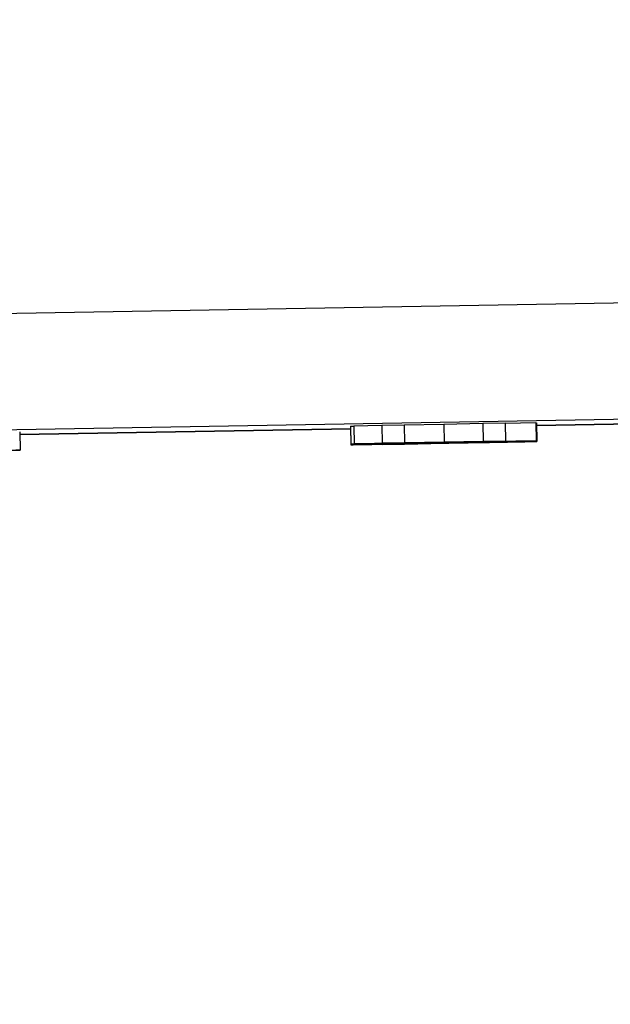
# Model space of a CAD drawing. Units: millimetres. Extents: x 239 to 3215, y 30 to 4191.
# Drawn here: x 795 to 805, y 1670 to 1687 of the extents above; entities that cross this region are included whole.
import ezdxf

# ---------------------------------------------------------------- set-up
doc = ezdxf.new("R2010")
doc.units = ezdxf.units.MM
doc.header["$LTSCALE"] = 15.384615
doc.layers.add('Dimensions(Hillmar_metric)', color=7, linetype='Continuous', lineweight=13)
doc.layers.add('Visible Edges(Hillmar_metric)', color=7, linetype='Continuous', lineweight=25)
doc.layers.add('Visible Tangent Edges(Hillmar_Metric)', color=7, linetype='Continuous', lineweight=25, true_color=0xc0c0c0)
doc.styles.add('Hillmar_metric_Dimensions', font='arial.ttf')
doc.dimstyles.new('DEFAULT-ISO-Method 1b-Hillmar_metric', dxfattribs={"dimscale": 15.384615, "dimtxt": 2, "dimasz": 2.5, "dimexe": 1, "dimexo": 1, "dimgap": 0.25, "dimtad": 1, "dimtih": 1, "dimtoh": 1, "dimrnd": 1e-08, "dimdsep": 46, "dimtxsty": 'Hillmar_metric_Dimensions', "dimcen": 0.09, "dimdle": 8, "dimclrd": 7, "dimclre": 7, "dimclrt": 7, "dimazin": 2, "dimtfac": 0.75, "dimtmove": 0, "dimatfit": 3, "dimfxl": 1, "dimtolj": 1, "dimlwd": 9, "dimlwe": 9, "dimarcsym": 0})

# ---------------------------------------------------------------- blocks, each defined once
blk = doc.blocks.new('*D23')
at = {"layer": 'Defpoints', "color": 0, "linetype": 'Continuous', "transparency": 16777216}
for p in [(1172.413, 2288.426), (432.413, 2108.426), (1172.413, 1523.909)]:
    blk.add_point(p, dxfattribs=at)
at = {"layer": 'Dimensions(Hillmar_metric)', "color": 7, "linetype": 'Continuous', "lineweight": 9, "transparency": 16777216}
for p, q in [((432.413, 2123.81), (432.413, 2303.81)), ((1172.413, 1539.293), (1172.413, 2303.81)), ((470.874, 2288.426), (1133.951, 2288.426))]:
    blk.add_line(p, q, dxfattribs=at)
at = {"layer": 'Dimensions(Hillmar_metric)', "color": 7, "linetype": 'Continuous', "transparency": 16777216}
for points in [[(470.874, 2294.836), (470.874, 2282.015), (432.413, 2288.426)], [(1133.951, 2294.836), (1133.951, 2282.015), (1172.413, 2288.426)]]:
    blk.add_solid(points, dxfattribs=at)
at = {"layer": 'Dimensions(Hillmar_metric)', "color": 7, "linetype": 'Continuous', "lineweight": 13, "transparency": 16777216, "insert": (802.413, 2312.508), "char_height": 30.76923, "attachment_point": 5, "style": 'Hillmar_metric_Dimensions'}
blk.add_mtext('\\A1;\\fArial|b0|i0;\\H30.8708;740 (MANUAL RELEASE)', dxfattribs=at)
blk = doc.blocks.new('*D24')
at = {"layer": 'Defpoints', "color": 0, "linetype": 'Continuous', "transparency": 16777216}
for p in [(709.061, 1849.776), (1172.413, 1523.909), (1172.413, 1441.774)]:
    blk.add_point(p, dxfattribs=at)
at = {"layer": 'Dimensions(Hillmar_metric)', "color": 7, "linetype": 'Continuous', "lineweight": 9, "transparency": 16777216}
for p, q in [((709.061, 1834.392), (709.061, 1426.389)), ((1172.413, 1508.524), (1172.413, 1426.389)), ((747.523, 1441.774), (1133.951, 1441.774))]:
    blk.add_line(p, q, dxfattribs=at)
at = {"layer": 'Dimensions(Hillmar_metric)', "color": 7, "linetype": 'Continuous', "transparency": 16777216}
for points in [[(747.523, 1448.184), (747.523, 1435.363), (709.061, 1441.774)], [(1133.951, 1448.184), (1133.951, 1435.363), (1172.413, 1441.774)]]:
    blk.add_solid(points, dxfattribs=at)
at = {"layer": 'Dimensions(Hillmar_metric)', "color": 7, "linetype": 'Continuous', "lineweight": 13, "transparency": 16777216, "insert": (940.737, 1461.34), "char_height": 30.7692, "attachment_point": 5, "style": 'Hillmar_metric_Dimensions'}
blk.add_mtext('\\A1;463', dxfattribs=at)

msp = doc.modelspace()

# ---------------------------------------------------------------- linework, layer by layer
at = {"layer": 'Visible Edges(Hillmar_metric)'}
for p, q in [((801.1614, 1679.8595), (801.8129, 1679.8688)), ((801.8129, 1679.8688), (802.4576, 1679.8821)), ((801.8129, 1679.8688), (801.8182, 1679.5688)), ((802.4576, 1679.8821), (802.8257, 1679.8886)), ((802.4576, 1679.8821), (802.4628, 1679.5822)), ((802.8257, 1679.8843), (803.3286, 1679.8928)), ((802.8257, 1679.8886), (802.8309, 1679.5886)), ((803.3286, 1679.8928), (803.3339, 1679.5928)), ((803.3401, 1679.8892), (803.3453, 1679.5893)), ((803.3408, 1679.8458), (809.7197, 1679.9572)), ((794.8262, 1679.7393), (794.8315, 1679.4393)), ((794.827, 1679.6971), (800.2796, 1679.7923)), ((800.2789, 1679.8358), (800.2842, 1679.5358)), ((800.2789, 1679.8326), (800.2842, 1679.5326)), ((800.2789, 1679.8295), (800.2842, 1679.5295)), ((800.3292, 1679.842), (800.7934, 1679.8498)), ((800.3292, 1679.842), (800.3345, 1679.542)), ((800.3292, 1679.8382), (800.3292, 1679.8388)), ((800.3292, 1679.8388), (800.3293, 1679.8388)), ((800.3292, 1679.8388), (800.3345, 1679.5388)), ((800.3292, 1679.8382), (800.3345, 1679.5382)), ((800.7933, 1679.8531), (801.1614, 1679.8595)), ((800.7933, 1679.8531), (800.7985, 1679.5531)), ((801.1614, 1679.8595), (801.1666, 1679.5596)), ((803.3339, 1679.5928), (800.3345, 1679.542)), ((800.3345, 1679.5382), (803.3339, 1679.5922)), ((800.3345, 1679.5415), (801.2421, 1679.5569)), ((801.2421, 1679.5552), (800.3345, 1679.5388)), ((800.7985, 1679.5531), (801.6467, 1679.5652)), ((801.1666, 1679.5596), (800.7985, 1679.5531)), ((801.6467, 1679.5514), (800.7985, 1679.5339)), ((801.13, 1679.5526), (801.13, 1679.5519)), ((801.178, 1679.5522), (801.13, 1679.5519)), ((801.13, 1679.5461), (801.13, 1679.5456)), ((801.178, 1679.5459), (801.13, 1679.5456)), ((801.8182, 1679.5688), (801.1666, 1679.5596)), ((801.1666, 1679.5403), (801.8182, 1679.5538)), ((801.178, 1679.5534), (801.178, 1679.5522)), ((801.178, 1679.5469), (801.178, 1679.5459)), ((801.242, 1679.5569), (801.2421, 1679.5552)), ((801.2421, 1679.5569), (801.2421, 1679.5552)), ((801.6467, 1679.5652), (801.9919, 1679.5713)), ((801.9919, 1679.5574), (801.6467, 1679.5514)), ((801.6467, 1679.5521), (801.6467, 1679.5514)), ((802.0788, 1679.5674), (801.7564, 1679.5618)), ((801.7564, 1679.5638), (801.7564, 1679.5618)), ((802.0788, 1679.5611), (801.7564, 1679.5555)), ((801.7564, 1679.5573), (801.7564, 1679.5555)), ((802.4628, 1679.5822), (801.8182, 1679.5688)), ((801.8182, 1679.5538), (802.4628, 1679.5629)), ((801.9621, 1679.5645), (801.9622, 1679.5625)), ((801.9919, 1679.5713), (802.8309, 1679.5886)), ((802.8309, 1679.5693), (801.9919, 1679.5574)), ((801.9919, 1679.5586), (801.9919, 1679.5574)), ((802.0787, 1679.5696), (802.0788, 1679.5674)), ((802.0787, 1679.5631), (802.0788, 1679.5611)), ((802.8309, 1679.5886), (802.4628, 1679.5822)), ((802.4628, 1679.5629), (802.8309, 1679.5693)), ((802.5017, 1679.5773), (802.5017, 1679.5753)), ((802.568, 1679.5769), (802.5017, 1679.5753)), ((802.568, 1679.5706), (802.5017, 1679.569)), ((802.5017, 1679.5702), (802.5017, 1679.569)), ((802.568, 1679.5785), (802.568, 1679.5769)), ((802.568, 1679.5713), (802.568, 1679.5706)), ((802.8309, 1679.5729), (802.8309, 1679.5693)), ((803.3339, 1679.5922), (803.3339, 1679.5928)), ((803.3452, 1679.5893), (803.3453, 1679.5861)), ((803.3452, 1679.5861), (803.3453, 1679.583)), ((800.3345, 1679.542), (800.3345, 1679.5415)), ((800.3345, 1679.5388), (800.3345, 1679.5382)), ((800.7985, 1679.5339), (801.1666, 1679.5403)), ((800.7985, 1679.5373), (800.7985, 1679.5339))]:
    msp.add_line(p, q, dxfattribs=at)
msp.add_ellipse((788.8324, 1679.3346), major_axis=(5.9991, 0.1047), ratio=0.0013549, dxfattribs=at)
for points, degree in [([(803.3287, 1679.8893), (803.34, 1679.8893), (803.3401, 1679.8892)], 2), ([(800.2789, 1679.8358), (800.2789, 1679.836), (800.3292, 1679.8371)], 2), ([(800.2789, 1679.8326), (800.2789, 1679.8326), (800.279, 1679.8326)], 2), ([(800.2789, 1679.8295), (800.2789, 1679.8295), (800.279, 1679.8295)], 2), ([(801.7564, 1679.5618), (801.7839, 1679.5622), (801.7976, 1679.5623), (801.7976, 1679.5622)], 3), ([(801.7564, 1679.5555), (801.7839, 1679.5559), (801.7976, 1679.556), (801.7976, 1679.5559)], 3), ([(802.0742, 1679.5672), (802.0742, 1679.5673), (802.0757, 1679.5673), (802.0788, 1679.5674)], 3), ([(802.0742, 1679.5609), (802.0742, 1679.561), (802.0757, 1679.561), (802.0788, 1679.5611)], 3)]:
    msp.add_open_spline(points, degree=degree, dxfattribs=at)
for points, knots in [([(801.13, 1679.5519), (800.8801, 1679.5475), (800.6766, 1679.5438), (800.3627, 1679.5379), (800.2842, 1679.5362), (800.2842, 1679.5358)], [-0.13769488, -0.13769488, -0.13769488, -0.13769488, -0.06884744, -0.06884744, 0, 0, 0, 0]), ([(800.2842, 1679.5358), (800.2842, 1679.5354), (800.3752, 1679.5367), (800.7395, 1679.5425), (800.9609, 1679.5463), (801.2215, 1679.5508)], [-0.13971116, -0.13971116, -0.13971116, -0.13971116, -0.06985558, -0.06985558, 0, 0, 0, 0]), ([(801.2032, 1679.55), (800.941, 1679.5454), (800.7223, 1679.5415), (800.3718, 1679.5349), (800.2842, 1679.533), (800.2842, 1679.5326)], [-0.21703178, -0.21703178, -0.21703178, -0.21703178, -0.10851589, -0.10851589, 0, 0, 0, 0]), ([(800.2842, 1679.5326), (800.2842, 1679.5322), (800.3714, 1679.5334), (800.7204, 1679.539), (800.9357, 1679.5427), (801.1918, 1679.5471)], [-0.15186274, -0.15186274, -0.15186274, -0.15186274, -0.07593137, -0.07593137, 0, 0, 0, 0]), ([(801.13, 1679.5456), (800.8801, 1679.5412), (800.6766, 1679.5375), (800.3627, 1679.5315), (800.2842, 1679.5299), (800.2842, 1679.5295)], [-0.13769488, -0.13769488, -0.13769488, -0.13769488, -0.06884744, -0.06884744, 0, 0, 0, 0]), ([(800.2842, 1679.5295), (800.2842, 1679.5291), (800.3752, 1679.5304), (800.7395, 1679.5362), (800.9609, 1679.54), (801.2215, 1679.5445)], [-0.13971116, -0.13971116, -0.13971116, -0.13971116, -0.06985558, -0.06985558, 0, 0, 0, 0]), ([(800.5882, 1679.5411), (800.5882, 1679.5412), (800.5961, 1679.5414), (800.6144, 1679.5418), (800.632, 1679.5422), (800.6582, 1679.5427), (800.693, 1679.5434), (800.7038, 1679.5436), (800.7151, 1679.5438), (800.7265, 1679.5441), (800.765, 1679.5448), (800.8082, 1679.5456), (800.8538, 1679.5464), (800.9513, 1679.5482), (801.0676, 1679.5503), (801.178, 1679.5522)], [-0.085534841, -0.085534841, -0.085534841, -0.085534841, -0.069621285, -0.069621285, -0.069621285, -0.054371958, -0.054371958, -0.054371958, -0.049641197, -0.049641197, -0.049641197, -0.033811727, -0.033811727, -0.033811727, 0, 0, 0, 0]), ([(801.2146, 1679.5512), (801.0378, 1679.5481), (800.8892, 1679.5456), (800.6484, 1679.5418), (800.5882, 1679.5409), (800.5882, 1679.5411)], [-0.089605844, -0.089605844, -0.089605844, -0.089605844, -0.044802922, -0.044802922, 0, 0, 0, 0]), ([(800.5882, 1679.5348), (800.5882, 1679.535), (800.6343, 1679.536), (800.8187, 1679.5395), (800.9692, 1679.5422), (801.178, 1679.5459)], [-0.085534841, -0.085534841, -0.085534841, -0.085534841, -0.042767421, -0.042767421, 0, 0, 0, 0]), ([(801.2146, 1679.5449), (801.0378, 1679.5418), (800.8892, 1679.5393), (800.6484, 1679.5354), (800.5882, 1679.5346), (800.5882, 1679.5348)], [-0.089605844, -0.089605844, -0.089605844, -0.089605844, -0.044802922, -0.044802922, 0, 0, 0, 0]), ([(801.1918, 1679.5471), (801.3777, 1679.5504), (801.5377, 1679.5532), (801.806, 1679.5582), (801.9027, 1679.5601), (801.9622, 1679.5614)], [-0.11906673, -0.11906673, -0.11906673, -0.11906673, -0.05953337, -0.05953337, 0, 0, 0, 0]), ([(801.9622, 1679.5625), (801.9149, 1679.5619), (801.8254, 1679.5605), (801.5617, 1679.5562), (801.3983, 1679.5534), (801.2032, 1679.55)], [-0.1271665, -0.1271665, -0.1271665, -0.1271665, -0.06358325, -0.06358325, 0, 0, 0, 0]), ([(801.7976, 1679.5622), (801.7976, 1679.562), (801.7427, 1679.5608), (801.5232, 1679.5567), (801.3838, 1679.5542), (801.2146, 1679.5512)], [-0.096557285, -0.096557285, -0.096557285, -0.096557285, -0.048278642, -0.048278642, 0, 0, 0, 0]), ([(801.7976, 1679.5559), (801.7976, 1679.5557), (801.7427, 1679.5545), (801.5232, 1679.5504), (801.3838, 1679.5479), (801.2146, 1679.5449)], [-0.096557285, -0.096557285, -0.096557285, -0.096557285, -0.048278642, -0.048278642, 0, 0, 0, 0]), ([(801.2215, 1679.5508), (801.415, 1679.5542), (801.5762, 1679.5571), (801.8338, 1679.5618), (801.9187, 1679.5635), (801.9599, 1679.5645)], [-0.12278745, -0.12278745, -0.12278745, -0.12278745, -0.06139373, -0.06139373, 0, 0, 0, 0]), ([(801.2215, 1679.5445), (801.415, 1679.5479), (801.5762, 1679.5508), (801.8338, 1679.5555), (801.9187, 1679.5572), (801.9599, 1679.5582)], [-0.12278745, -0.12278745, -0.12278745, -0.12278745, -0.06139373, -0.06139373, 0, 0, 0, 0]), ([(801.9599, 1679.5645), (802.0224, 1679.5654), (802.107, 1679.5667), (802.3203, 1679.5702), (802.4385, 1679.5723), (802.568, 1679.5745)], [-0.063554526, -0.063554526, -0.063554526, -0.063554526, -0.031777263, -0.031777263, 0, 0, 0, 0]), ([(801.9599, 1679.5582), (802.0224, 1679.5591), (802.107, 1679.5604), (802.3203, 1679.5639), (802.4385, 1679.5659), (802.568, 1679.5682)], [-0.063554526, -0.063554526, -0.063554526, -0.063554526, -0.031777263, -0.031777263, 0, 0, 0, 0]), ([(802.5726, 1679.5738), (802.4293, 1679.5713), (802.3059, 1679.569), (802.0986, 1679.5652), (802.0186, 1679.5637), (801.9622, 1679.5625)], [-0.10457963, -0.10457963, -0.10457963, -0.10457963, -0.05228981, -0.05228981, 0, 0, 0, 0]), ([(801.9622, 1679.5614), (802.0186, 1679.5621), (802.0982, 1679.5634), (802.304, 1679.5668), (802.4247, 1679.5688), (802.5634, 1679.5712)], [-0.058010909, -0.058010909, -0.058010909, -0.058010909, -0.029005455, -0.029005455, 0, 0, 0, 0]), ([(802.5749, 1679.5752), (802.4057, 1679.5722), (802.28, 1679.5701), (802.1154, 1679.5676), (802.0742, 1679.567), (802.0742, 1679.5672)], [-0.06690348, -0.06690348, -0.06690348, -0.06690348, -0.03345174, -0.03345174, 0, 0, 0, 0]), ([(802.5749, 1679.5688), (802.4057, 1679.5659), (802.28, 1679.5638), (802.1154, 1679.5612), (802.0742, 1679.5607), (802.0742, 1679.5609)], [-0.06690348, -0.06690348, -0.06690348, -0.06690348, -0.03345174, -0.03345174, 0, 0, 0, 0]), ([(802.5017, 1679.5753), (802.6831, 1679.5784), (802.8187, 1679.5807), (802.9986, 1679.5836), (803.0435, 1679.5842), (803.0435, 1679.584)], [-0.12601614, -0.12601614, -0.12601614, -0.12601614, -0.06300807, -0.06300807, 0, 0, 0, 0]), ([(802.5017, 1679.569), (802.6831, 1679.5721), (802.8187, 1679.5744), (802.9986, 1679.5773), (803.0435, 1679.5779), (803.0435, 1679.5777)], [-0.12601614, -0.12601614, -0.12601614, -0.12601614, -0.06300807, -0.06300807, 0, 0, 0, 0]), ([(802.5634, 1679.5712), (802.7814, 1679.5751), (802.9662, 1679.5784), (803.2695, 1679.5841), (803.3453, 1679.5857), (803.3453, 1679.5861)], [-0.18983191, -0.18983191, -0.18983191, -0.18983191, -0.09491596, -0.09491596, 0, 0, 0, 0]), ([(803.3453, 1679.5893), (803.3453, 1679.5896), (803.2775, 1679.5887), (803.0062, 1679.5844), (802.8149, 1679.5812), (802.568, 1679.5769)], [-0.19547409, -0.19547409, -0.19547409, -0.19547409, -0.09773903, -0.09773903, 0, 0, 0, 0]), ([(802.568, 1679.5745), (802.7036, 1679.5769), (802.8321, 1679.5792), (803.0744, 1679.5836), (803.17, 1679.5854), (803.3102, 1679.5882), (803.3453, 1679.5891), (803.3453, 1679.5893)], [-0.144657, -0.144657, -0.144657, -0.144657, -0.096438, -0.096438, -0.048219, -0.048219, 0, 0, 0, 0]), ([(803.3453, 1679.583), (803.3453, 1679.5833), (803.2775, 1679.5824), (803.0062, 1679.5781), (802.8149, 1679.5749), (802.568, 1679.5706)], [-0.19547409, -0.19547409, -0.19547409, -0.19547409, -0.09773903, -0.09773903, 0, 0, 0, 0]), ([(802.568, 1679.5682), (802.7037, 1679.5706), (802.8321, 1679.5729), (803.0744, 1679.5773), (803.17, 1679.5791), (803.3102, 1679.5819), (803.3453, 1679.5827), (803.3453, 1679.583)], [-0.144657, -0.144657, -0.144657, -0.144657, -0.096438, -0.096438, -0.048219, -0.048219, 0, 0, 0, 0]), ([(803.3453, 1679.5861), (803.3453, 1679.5864), (803.271, 1679.5854), (802.9738, 1679.5807), (802.7905, 1679.5776), (802.5726, 1679.5738)], [-0.15841936, -0.15841936, -0.15841936, -0.15841936, -0.07921128, -0.07921128, 0, 0, 0, 0]), ([(803.0435, 1679.584), (803.0435, 1679.5838), (802.9993, 1679.5829), (802.8225, 1679.5795), (802.7105, 1679.5775), (802.5749, 1679.5752)], [-0.079191874, -0.079191874, -0.079191874, -0.079191874, -0.039595937, -0.039595937, 0, 0, 0, 0]), ([(803.0435, 1679.5777), (803.0435, 1679.5775), (802.9993, 1679.5766), (802.8225, 1679.5732), (802.7105, 1679.5712), (802.5749, 1679.5688)], [-0.079191874, -0.079191874, -0.079191874, -0.079191874, -0.039595937, -0.039595937, 0, 0, 0, 0])]:
    msp.add_open_spline(points, degree=3, knots=knots, dxfattribs=at)
at = {"layer": 'Visible Tangent Edges(Hillmar_Metric)'}
for p, q in [((830.0002, 1682.3049), (789.8844, 1681.6051)), ((789.8015, 1679.6939), (827.0006, 1680.3428)), ((809.7197, 1679.9572), (803.3408, 1679.8458)), ((800.2796, 1679.7923), (794.827, 1679.6971)), ((800.2789, 1679.8358), (800.2842, 1679.5358)), ((800.2789, 1679.8326), (800.2842, 1679.5326)), ((800.2789, 1679.8295), (800.2842, 1679.5295)), ((801.2032, 1679.5505), (801.2032, 1679.55)), ((801.2146, 1679.5541), (801.2146, 1679.5512)), ((801.2146, 1679.5475), (801.2146, 1679.5449)), ((802.5726, 1679.5746), (802.5726, 1679.5738)), ((802.5748, 1679.5765), (802.5749, 1679.5752)), ((802.5748, 1679.5702), (802.5749, 1679.5688))]:
    msp.add_line(p, q, dxfattribs=at)

# ---------------------------------------------------------------- dimensions: what is measured, and where the dimension line sits
at = {"layer": 'Dimensions(Hillmar_metric)', "color": 7, "linetype": 'Continuous', "lineweight": 13}
dim = msp.add_linear_dim(base=(1172.4126, 2288.4257), p1=(432.4126, 2108.4257), p2=(1172.4126, 1523.9088), angle=180, text='\\fArial|b0|i0;\\H30.8708;<> (MANUAL RELEASE)', dimstyle='DEFAULT-ISO-Method 1b-Hillmar_metric', override={"dimgap": 0.25, "dimtih": 0, "dimtoh": 0, "dimdec": 2, "dimtol": 0, "dimlim": 0, "dimtp": 0, "dimtm": 0, "dimtdec": 2, "dimtofl": 0, "dimatfit": 1}, dxfattribs=at)
dim.commit()
dim.dimension.update_dxf_attribs({"geometry": '*D23', "text_midpoint": (802.4126, 2288.4257), "dimtype": 160})
dim = msp.add_linear_dim(base=(1172.4126, 1441.7736), p1=(709.0614, 1849.7763), p2=(1172.4126, 1523.9088), angle=180, dimstyle='DEFAULT-ISO-Method 1b-Hillmar_metric', override={"dimgap": 0.25, "dimtih": 0, "dimtoh": 0, "dimdec": 0, "dimtol": 0, "dimlim": 0, "dimtp": 0, "dimtm": 0, "dimtdec": 2, "dimtofl": 0, "dimatfit": 1}, dxfattribs=at)
dim.commit()
dim.dimension.update_dxf_attribs({"geometry": '*D24', "text_midpoint": (940.737, 1441.7736), "dimtype": 160})

doc.saveas('drawing.dxf')
